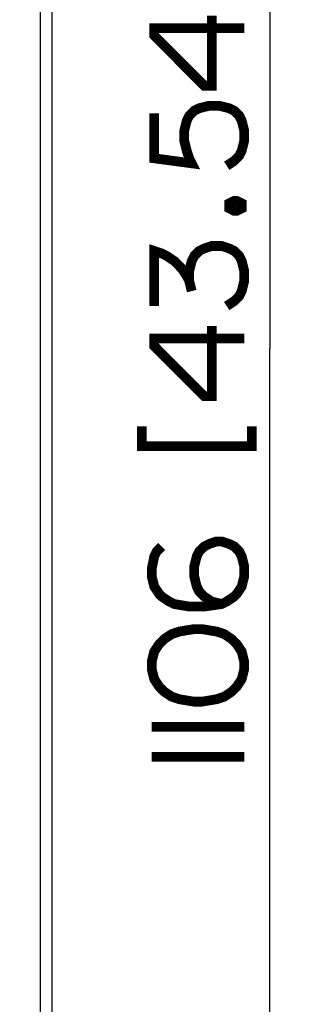
# Paper-space layout '13000475_1' of a CAD drawing. Units: millimetres. Extents: x 0 to 297, y 0 to 210.
# Drawn here: x 61 to 70, y 79 to 109 of the extents above; entities that cross this region are included whole.
import ezdxf

# ---------------------------------------------------------------- set-up
doc = ezdxf.new("R2010")
doc.units = ezdxf.units.MM
doc.header["$LTSCALE"] = 16.335
doc.layers.get('0').update_dxf_attribs({"linetype": 'CONTINUOUS'})
doc.styles.get("Standard").update_dxf_attribs({"font": 'txt', "width": 0.8})
doc.dimstyles.new('DIMSTYLE_1', dxfattribs={"dimtxt": 2, "dimasz": 3, "dimexe": 1, "dimexo": 0.5, "dimgap": 0.5, "dimtad": 1, "dimdec": 3, "dimlfac": 12.5, "dimdsep": 46, "dimtxsty": 'STANDARD', "dimblk": '_FILLED', "dimblk1": '_FILLED', "dimblk2": '_FILLED', "dimcen": 0.09, "dimadec": 0, "dimazin": 0, "dimtp": 1.2, "dimtm": 1.2, "dimtfac": 1, "dimtdec": 3, "dimtofl": 0, "dimtmove": 0, "dimatfit": 3, "dimldrblk": '_FILLED', "dimfxl": 1, "dimtolj": 1, "dimarcsym": 0})

# ---------------------------------------------------------------- blocks, each defined once
blk = doc.blocks.new('_FILLED')
at = {"color": 0, "linetype": 'BYBLOCK'}
blk.add_solid([(0, 0), (-1, 0.25), (-1, -0.25)], dxfattribs=at)
blk = doc.blocks.new('*D4')
at = {"color": 2, "linetype": 'CONTINUOUS'}
for p, q in [((61.855, 143.544), (70.054, 143.544)), ((69.054, 143.544), (69.054, 99.304)), ((69.054, 55.064), (69.054, 99.304)), ((61.855, 55.064), (70.054, 55.064))]:
    blk.add_line(p, q, dxfattribs=at)
at = {"color": 2, "linetype": 'CONTINUOUS', "xscale": 3, "yscale": 3, "zscale": 3}
for p, rotation in [((69.054, 143.544), 90), ((69.054, 55.064), 270)]:
    blk.add_blockref('_FILLED', p, dxfattribs=dict(at, rotation=rotation))

psp = doc.layouts.new('13000475_1')

# ---------------------------------------------------------------- linework, layer by layer
at = {"color": 7, "linetype": 'CONTINUOUS'}
psp.add_line((62.353815, 64.90365), (62.353815, 133.70365), dxfattribs=at)
at = {"color": 9, "linetype": 'CONTINUOUS'}
psp.add_line((61.988678, 133.537965), (61.988678, 65.069336), dxfattribs=at)
at = {"color": 2, "linetype": 'CONTINUOUS', "const_width": 0.3}
for points in [[(68.265479, 109.149806), (65.496245, 109.149806), (65.496245, 108.919035), (67.034707, 107.380577), (67.265479, 107.380577), (67.265479, 109.534416)], [(65.496245, 106.534415), (65.496245, 105.149805), (66.650093, 104.995958), (66.573169, 105.149805), (66.496245, 105.380577), (66.419326, 105.688263), (66.419326, 105.995958), (66.496245, 106.303653), (66.573169, 106.457501), (66.727017, 106.611339), (66.880864, 106.688263), (67.188555, 106.765187), (67.496246, 106.765187), (67.803941, 106.688263), (67.957784, 106.611339), (68.111631, 106.457501), (68.188555, 106.303653), (68.265479, 105.995958), (68.265479, 105.688263), (68.188555, 105.380577), (68.111631, 105.226729), (67.957784, 105.072881), (67.727017, 104.919034)], [(67.803941, 103.765186), (67.957784, 103.84211), (68.034708, 103.84211), (68.188555, 103.765186), (68.188555, 103.611338), (68.034708, 103.534424), (67.957784, 103.534424), (67.803941, 103.611338), (67.803941, 103.765186)], [(66.573169, 101.380575), (66.573169, 101.688261), (66.650093, 101.995957), (66.727017, 102.149804), (66.880864, 102.303652), (67.034707, 102.380576), (67.265479, 102.457499), (67.573169, 102.457499), (67.803941, 102.380576), (67.957784, 102.303652), (68.111631, 102.149804), (68.188555, 101.995957), (68.265479, 101.688261), (68.265479, 101.380575), (68.188555, 101.07288), (68.111631, 100.919033), (67.957784, 100.765185), (67.727017, 100.611346)], [(65.496245, 100.611346), (65.496245, 102.303652), (65.727016, 102.226728), (65.880864, 102.149804), (66.111631, 101.995957), (66.342402, 101.765185), (66.496245, 101.534423), (66.573169, 101.380575), (66.650093, 101.07288)], [(68.265479, 99.611346), (65.496245, 99.611346), (65.496245, 99.380575), (67.034707, 97.842108), (67.265479, 97.842108), (67.265479, 99.995956)], [(65.11163, 96.919031), (65.11163, 96.30365), (68.496246, 96.30365), (68.496246, 96.919031)], [(65.727016, 93.226725), (65.573169, 93.072878), (65.496245, 92.919039), (65.419326, 92.53442), (65.419326, 92.303649), (65.496245, 91.995963), (65.650093, 91.765191), (65.727016, 91.688267), (65.957788, 91.53442), (66.111631, 91.457496), (66.573169, 91.380572), (67.034707, 91.380572), (67.573169, 91.457496), (67.727017, 91.53442), (67.957784, 91.688267), (68.034708, 91.765191), (68.188555, 91.995963), (68.265479, 92.303649), (68.265479, 92.611344), (68.188555, 92.919039), (68.111631, 93.072878), (67.957784, 93.226725), (67.803941, 93.303649), (67.573169, 93.380573), (67.419326, 93.380573), (67.188555, 93.303649), (67.034707, 93.226725), (66.880864, 93.072878), (66.80394, 92.919039), (66.727017, 92.611344), (66.727017, 92.303649), (66.80394, 91.995963), (66.880864, 91.842115), (67.034707, 91.688267), (67.265479, 91.53442), (67.573169, 91.457496)], [(66.727017, 90.688267), (66.265478, 90.611343), (66.034707, 90.53442), (65.80394, 90.380572), (65.650093, 90.226724), (65.496245, 89.995962), (65.419326, 89.688267), (65.419326, 89.457495), (65.496245, 89.1498), (65.650093, 88.919038), (65.80394, 88.76519), (66.034707, 88.611343), (66.265478, 88.534419), (66.727017, 88.457495), (66.957784, 88.457495), (67.419326, 88.534419), (67.650093, 88.611343), (67.880865, 88.76519), (68.034708, 88.919038), (68.188555, 89.1498), (68.265479, 89.457495), (68.265479, 89.688267), (68.188555, 89.995962), (68.034708, 90.226724), (67.880865, 90.380572), (67.650093, 90.53442), (67.419326, 90.611343), (66.957784, 90.688267), (66.727017, 90.688267)], [(65.419326, 87.688266), (68.265479, 87.688266)], [(65.419326, 86.76519), (68.265479, 86.76519)]]:
    psp.add_lwpolyline(points, dxfattribs=at)

# ---------------------------------------------------------------- dimensions: what is measured, and where the dimension line sits
at = {"color": 2, "linetype": 'CONTINUOUS'}
dim = psp.add_linear_dim(base=(69.053939, 55.06365), p1=(61.355337, 143.54365), p2=(61.355337, 55.06365), angle=270, dimstyle='DIMSTYLE_1', dxfattribs=at)
dim.commit()
dim.dimension.update_dxf_attribs({"geometry": '*D4', "text_midpoint": (69.053939, 86.611343), "dimtype": 160})

doc.saveas('drawing.dxf')
